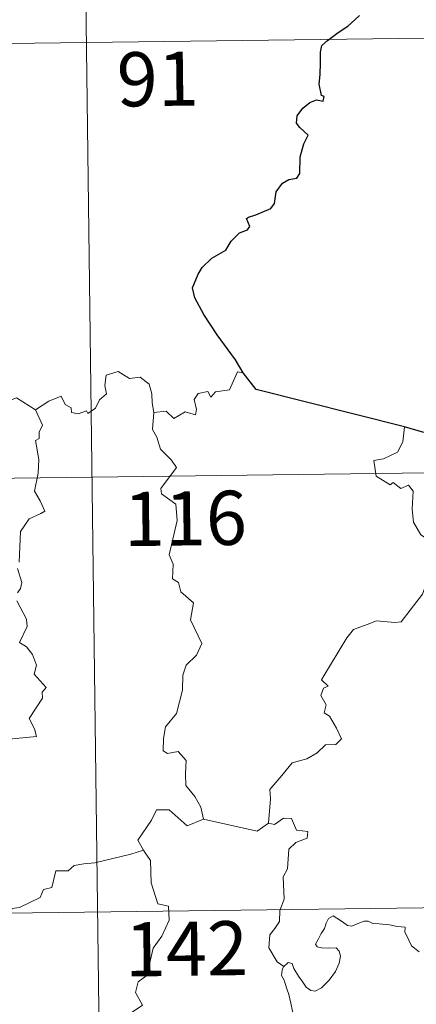
# Model space of a CAD drawing. Units: metres. Extents: x 585951 to 590444, y 4740143 to 4743170.
# Drawn here: x 586480 to 586535, y 4742250 to 4742386 of the extents above; entities that cross this region are included whole.
import ezdxf
from ezdxf.enums import TextEntityAlignment as Align

# ---------------------------------------------------------------- set-up
doc = ezdxf.new("R2010")
doc.units = ezdxf.units.M
doc.header["$MEASUREMENT"] = 0
doc.layers.add('Level 63', color=7, linetype='Continuous', lineweight=0)
doc.styles.add('Arial', font='ARIAL.TTF', dxfattribs={"height": 0.2})

msp = doc.modelspace()

# ---------------------------------------------------------------- linework, layer by layer
at = {"layer": 'Level 63', "linetype": 'Continuous', "lineweight": 0}
for points in [[(586488.71, 4742443.44, -0.49), (586491.8, 4742202.53, -0.49)], [(586312.93, 4742380.95, -0.49), (586666.03, 4742385.48, -0.49)], [(586482.44, 4742332.34, -0.49), (586484.29, 4742333.51, -0.49), (586486, 4742334.23, -0.49), (586486.54, 4742333.08, -0.49), (586487.39, 4742332.59, -0.49), (586487.41, 4742331.96, -0.49), (586488.35, 4742331.78, -0.49), (586489.5, 4742332.18, -0.49), (586489.71, 4742331.83, -0.49), (586490.75, 4742332.56, -0.49), (586491.3, 4742333.69, -0.49), (586492.26, 4742334.55, -0.49), (586492.05, 4742335.67, -0.49), (586492.24, 4742337.14, -0.49), (586493.87, 4742337.65, -0.49), (586495.46, 4742336.68, -0.49), (586496.95, 4742336.86, -0.49), (586498.17, 4742335.89, -0.49), (586498.55, 4742334.54, -0.49), (586498.62, 4742333.27, -0.49), (586498.85, 4742331.97, -0.49)], [(586511.21, 4742337.46, -0.49), (586510.4, 4742337.6, -0.49), (586509.31, 4742335.11, -0.49), (586507.36, 4742334.79, -0.49), (586506.74, 4742334.06, -0.49), (586506.3, 4742334.85, -0.49), (586504.99, 4742334.6, -0.49), (586504.43, 4742333.74, -0.49), (586504.75, 4742332.35, -0.49), (586504.61, 4742331.61, -0.49), (586503.15, 4742332.05, -0.49), (586501.61, 4742331.14, -0.49), (586500.54, 4742332.12, -0.49), (586498.85, 4742331.97, -0.49)], [(586482.44, 4742332.34, -0.49), (586479.83, 4742334, -0.49), (586479.21, 4742333.76, -0.49), (586478.15, 4742334.15, -0.49), (586475.83, 4742333.56, -0.49), (586474.27, 4742333.7, -0.49), (586472.23, 4742332.61, -0.49)], [(586480.17, 4742311.23, -0.49), (586480.36, 4742315.47, -0.49), (586481.57, 4742317.21, -0.49), (586483.18, 4742317.95, -0.49), (586483.72, 4742318.3, -0.49), (586483.09, 4742319.73, -0.49), (586482.29, 4742321.04, -0.49), (586482.81, 4742323.55, -0.49), (586482.91, 4742325.42, -0.49), (586482.44, 4742328.05, -0.49), (586482.93, 4742328.35, -0.49), (586482.97, 4742329.21, -0.49), (586483.42, 4742330.19, -0.49), (586482.44, 4742332.34, -0.49)], [(586498.85, 4742331.97, -0.49), (586498.63, 4742329.58, -0.49), (586499.24, 4742328.53, -0.49), (586499.77, 4742326.88, -0.49), (586501.28, 4742325.33, -0.49), (586501.95, 4742324.31, -0.49), (586499.81, 4742321.4, -0.49), (586499.9, 4742320.67, -0.49), (586501.87, 4742319.25, -0.49), (586502.07, 4742316.97, -0.49), (586500.95, 4742312.25, -0.49), (586501.5, 4742310.94, -0.49), (586501.4, 4742308.91, -0.49), (586502.26, 4742308.4, -0.49), (586502.55, 4742307.11, -0.49), (586504.3, 4742305.6, -0.49), (586503.89, 4742303.21, -0.49), (586505.49, 4742299.94, -0.49), (586504.75, 4742298.32, -0.49), (586503.32, 4742296.96, -0.49), (586502.83, 4742295.57, -0.49), (586502.8, 4742293.48, -0.49), (586501.99, 4742290.26, -0.49), (586500.46, 4742288.42, -0.49), (586500.16, 4742286.78, -0.49), (586500.11, 4742285.08, -0.49), (586500.73, 4742284.71, -0.49), (586502.18, 4742284.98, -0.49), (586503.32, 4742283.74, -0.49), (586503.22, 4742281.94, -0.49), (586503.27, 4742280.27, -0.49), (586504.49, 4742278.77, -0.49), (586505.33, 4742277.28, -0.49), (586505.69, 4742275.62, -0.49)], [(586533.53, 4742329.96, -0.49), (586533.3, 4742327.88, -0.49), (586532.56, 4742326.47, -0.49), (586530.63, 4742325.53, -0.49), (586529.31, 4742325.31, -0.49), (586529.63, 4742323.11, -0.49), (586531.57, 4742321.91, -0.49), (586531.99, 4742322.23, -0.49), (586533.05, 4742321.41, -0.49), (586534.11, 4742321.9, -0.49), (586534.74, 4742321.04, -0.49), (586534.6, 4742318.55, -0.49), (586534.8, 4742316.76, -0.49), (586535.78, 4742314.99, -0.49), (586537.75, 4742313.74, -0.49), (586539.36, 4742313.22, -0.49), (586539.42, 4742311.22, -0.49), (586538.71, 4742309.75, -0.49), (586538.2, 4742309, -0.49), (586537.01, 4742308.95, -0.49), (586536.41, 4742307.8, -0.49), (586536.05, 4742306.77, -0.49)], [(586225.43, 4742319.59, -0.49), (586755.07, 4742326.39, -0.49)], [(586479.94, 4742306.95, -0.49), (586480.37, 4742307.55, -0.49), (586480.57, 4742308.39, -0.49), (586479.95, 4742310.36, -0.49)], [(586514.69, 4742275.05, -0.49), (586514.97, 4742278.43, -0.49), (586514.88, 4742279.7, -0.49), (586516.56, 4742281.65, -0.49), (586518, 4742283.42, -0.49), (586520.01, 4742283.99, -0.49), (586521.43, 4742284.82, -0.49), (586522.62, 4742285.89, -0.49), (586524.01, 4742285.97, -0.49), (586524.83, 4742286.76, -0.49), (586524.11, 4742288.23, -0.49), (586523.14, 4742289.87, -0.49), (586522.41, 4742290.35, -0.49), (586522.67, 4742291.45, -0.49), (586521.95, 4742292.73, -0.49), (586522.31, 4742293.76, -0.49), (586522.99, 4742294.05, -0.49), (586522.05, 4742294.9, -0.49), (586522.39, 4742295.49, -0.49), (586525.55, 4742300.72, -0.49), (586526.46, 4742301.9, -0.49), (586528.36, 4742302.58, -0.49), (586529.68, 4742303.1, -0.49), (586532.2, 4742302.86, -0.49), (586533.09, 4742302.97, -0.49), (586536.05, 4742306.77, -0.49)], [(586476.83, 4742286.52, -0.49), (586482.6, 4742287.05, -0.49), (586482.31, 4742288.14, -0.49), (586481.55, 4742289.55, -0.49), (586483.43, 4742292.36, -0.49), (586483.38, 4742293.21, -0.49), (586483.92, 4742293.84, -0.49), (586482.25, 4742295.71, -0.49), (586482.58, 4742296.93, -0.49), (586482.02, 4742298.41, -0.49), (586481.22, 4742299.47, -0.49), (586480.23, 4742300.07, -0.49), (586481.3, 4742302.29, -0.49), (586481.21, 4742303.32, -0.49), (586479.87, 4742305.85, -0.49)], [(586505.69, 4742275.62, -0.49), (586503.43, 4742274.7, -0.49), (586500.94, 4742276.91, -0.49), (586499.19, 4742276.92, -0.49), (586498.51, 4742275.49, -0.49), (586496.6, 4742272.69, -0.49), (586497.41, 4742271.3, -0.49)], [(586505.69, 4742275.62, -0.49), (586513.13, 4742273.95, -0.49), (586514.69, 4742275.05, -0.49)], [(586516.81, 4742255.22, -0.49), (586515.89, 4742255.85, -0.49), (586514.74, 4742257.77, -0.49), (586514.87, 4742259.6, -0.49), (586515.59, 4742260.47, -0.49), (586516.22, 4742261.43, -0.49), (586516.28, 4742262.95, -0.49), (586516.89, 4742264.53, -0.49), (586516.74, 4742267.63, -0.49), (586517.34, 4742268.71, -0.49), (586517.51, 4742271.45, -0.49), (586518.51, 4742272.39, -0.49), (586520.04, 4742272.97, -0.49), (586520.13, 4742273.89, -0.49), (586518.59, 4742274.09, -0.49), (586517.9, 4742275.72, -0.49), (586516.78, 4742275.77, -0.49), (586515.55, 4742274.85, -0.49), (586514.69, 4742275.05, -0.49)], [(586497.41, 4742271.3, -0.49), (586495.64, 4742270.75, -0.49), (586490.68, 4742269.56, -0.49), (586489.12, 4742269.41, -0.49), (586487.78, 4742269.21, -0.49), (586486.96, 4742268.46, -0.49), (586485.24, 4742268.43, -0.49), (586484.71, 4742266.15, -0.49), (586483.53, 4742265.87, -0.49), (586483.09, 4742264.76, -0.49), (586480.22, 4742263.39, -0.49), (586479.17, 4742263.23, -0.49), (586478.55, 4742259.33, -0.49), (586478.35, 4742258.98, -0.49), (586478.36, 4742258.86, -0.49)], [(586497.41, 4742271.3, -0.49), (586497.63, 4742270.93, -0.49), (586498.37, 4742269.9, -0.49), (586498.45, 4742266.77, -0.49), (586499.38, 4742263.86, -0.49), (586500.87, 4742263.55, -0.49), (586500.96, 4742261.64, -0.49), (586499.95, 4742259.38, -0.49), (586498.74, 4742257.76, -0.49), (586497.86, 4742253.94, -0.49), (586496.67, 4742253.06, -0.49), (586496.3, 4742251.6, -0.49), (586497.26, 4742249.82, -0.49), (586492.09, 4742246.4, -0.49), (586491.84, 4742244.18, -0.49)], [(586226.2, 4742259.36, -0.49), (586755.84, 4742266.16, -0.49)], [(586516.81, 4742255.22, -0.49), (586517.44, 4742255.74, -0.49), (586517.97, 4742255.61, -0.49), (586518.22, 4742254.93, -0.49), (586518.88, 4742253.87, -0.49), (586519.46, 4742253.01, -0.49), (586519.91, 4742252.35, -0.49), (586520.57, 4742251.89, -0.49), (586521.18, 4742251.77, -0.49), (586522.04, 4742252.25, -0.49), (586523.1, 4742253.31, -0.49), (586523.97, 4742254.52, -0.49), (586524.48, 4742255.65, -0.49), (586524.66, 4742256.64, -0.49), (586524.47, 4742257.34, -0.49), (586524.08, 4742257.77, -0.49), (586522.97, 4742257.74, -0.49), (586522.04, 4742257.78, -0.49), (586521.43, 4742257.92, -0.49), (586521.21, 4742258.27, -0.49), (586521.57, 4742258.92, -0.49), (586522.01, 4742259.79, -0.49), (586522.46, 4742260.45, -0.49), (586522.67, 4742261.22, -0.49), (586523.03, 4742261.87, -0.49), (586523.64, 4742262.22, -0.49), (586524.17, 4742261.9, -0.49), (586524.97, 4742261.39, -0.49), (586525.63, 4742260.89, -0.49), (586526.25, 4742260.78, -0.49), (586526.99, 4742261.1, -0.49), (586527.97, 4742261.49, -0.49), (586528.5, 4742261.48, -0.49), (586529.15, 4742261.17, -0.49), (586530.04, 4742261.11, -0.49), (586531.47, 4742260.96, -0.49), (586532.53, 4742260.73, -0.49), (586533.64, 4742260.64, -0.49), (586533.57, 4742260.01, -0.49), (586534.15, 4742258.86, -0.49), (586534.49, 4742258.05, -0.49), (586535.56, 4742257.24, -0.49)], [(586517.37, 4742242.49, -0.49), (586517.49, 4742243.79, -0.49), (586517.57, 4742244.61, -0.49), (586517.42, 4742245.37, -0.49), (586517.75, 4742246.06, -0.49), (586518.63, 4742247.15, -0.49), (586518.4, 4742248.01, -0.49), (586518.04, 4742249.01, -0.49), (586517.82, 4742250.13, -0.49), (586517.5, 4742251.31, -0.49), (586517.25, 4742252.09, -0.49), (586516.88, 4742253.31, -0.49), (586516.51, 4742253.93, -0.49), (586516.62, 4742254.69, -0.49), (586516.79, 4742255.2, -0.49), (586516.81, 4742255.22, -0.49)]]:
    msp.add_polyline3d(points, dxfattribs=at)
at = {"layer": 'Level 63', "linetype": 'Continuous', "lineweight": 30}
for points in [[(586511.21, 4742337.46, -0.49), (586510.12, 4742339.26, -0.49), (586507.61, 4742342.72, -0.49), (586505.76, 4742345.53, -0.49), (586504.52, 4742347.83, -0.49), (586504.17, 4742349.23, -0.49), (586504.96, 4742351.11, -0.49), (586505.53, 4742352.05, -0.49), (586506.84, 4742353.31, -0.49), (586508.79, 4742354.42, -0.49), (586509.55, 4742355.68, -0.49), (586510.69, 4742356.86, -0.49), (586511.79, 4742357.26, -0.49), (586512.13, 4742357.7, -0.49), (586511.65, 4742358.82, -0.49), (586511.92, 4742358.99, -0.49), (586512.94, 4742359.35, -0.49), (586515.01, 4742360.23, -0.49), (586515.52, 4742360.92, -0.49), (586515.79, 4742362.51, -0.49), (586516.66, 4742363.71, -0.49), (586517.54, 4742364.21, -0.49), (586518.62, 4742364.4, -0.49), (586519.06, 4742365.08, -0.49), (586519.09, 4742367.37, -0.49), (586519.61, 4742369.16, -0.49), (586520.18, 4742370.35, -0.49), (586519.05, 4742371.45, -0.49), (586518.57, 4742372.04, -0.49), (586518.68, 4742373.03, -0.49), (586519.44, 4742374.09, -0.49), (586520.42, 4742374.91, -0.49), (586521.36, 4742375.28, -0.49), (586522.28, 4742375.07, -0.49), (586522.43, 4742375.71, -0.49), (586522.06, 4742375.86, -0.49), (586521.74, 4742377.42, -0.49), (586521.86, 4742378.77, -0.49), (586521.91, 4742380.38, -0.49), (586521.89, 4742381.88, -0.49), (586522.11, 4742382.81, -0.49), (586522.89, 4742383.49, -0.49), (586524.34, 4742384.58, -0.49), (586525.67, 4742385.47, -0.49), (586526.68, 4742386.36, -0.49), (586527.29, 4742386.97, -0.49)], [(586533.53, 4742329.96, -0.49), (586513, 4742335.13, -0.49), (586511.21, 4742337.46, -0.49)], [(586536.21, 4742329.18, -0.49), (586533.53, 4742329.96, -0.49)]]:
    msp.add_polyline3d(points, dxfattribs=at)

# ---------------------------------------------------------------- texts
at = {"layer": 'Level 63', "linetype": 'Continuous', "lineweight": 13, "style": 'Arial'}
for s, p in [('91', (586499.37, 4742378.16, -0.49)), ('116', (586503.19, 4742317.28, -0.49)), ('142', (586503.34, 4742257.66, -0.49))]:
    msp.add_text(s, height=7.5, rotation=0.7366, dxfattribs=at).set_placement(p, align=Align.MIDDLE_CENTER)

doc.saveas('drawing.dxf')
